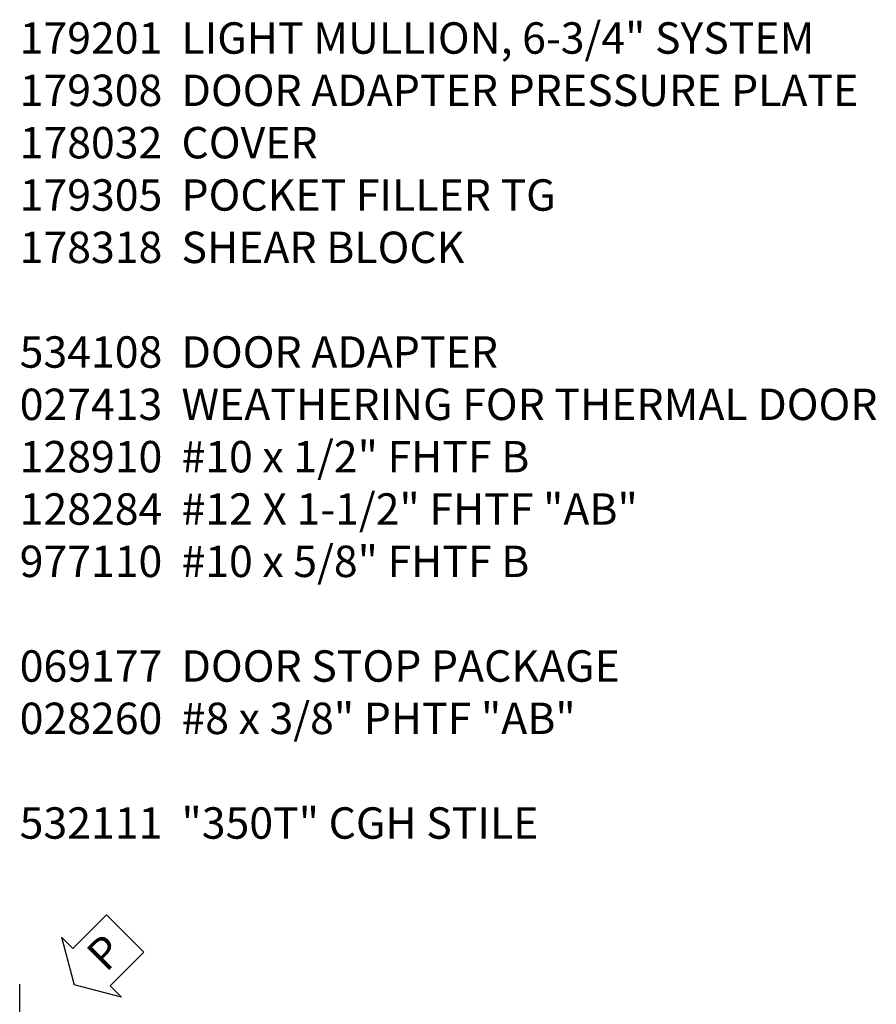
# Model space of a CAD drawing. Units: inches. Extents: x 0 to 288, y 0 to 182.
# Drawn here: x 141 to 148, y 103 to 111 of the extents above; entities that cross this region are included whole.
import ezdxf

# ---------------------------------------------------------------- set-up
doc = ezdxf.new("R2010")
doc.units = ezdxf.units.IN
doc.header["$MEASUREMENT"] = 0
doc.linetypes.add('HIDDEN', pattern=[0.375, 0.25, -0.125])
doc.layers.get('0').update_dxf_attribs({"color": 4})
for name, color, linetype in [('HIDDEN', 3, 'HIDDEN'), ('PARTSLIST', 3, 'Continuous'), ('TEXT', 3, 'Continuous')]:
    doc.layers.add(name, color=color, linetype=linetype)
doc.styles.get("Standard").update_dxf_attribs({"font": 'arial.ttf'})

# ---------------------------------------------------------------- blocks, each defined once
blk = doc.blocks.new('PSEAL2')
at = {"layer": 'TEXT', "color": 7}
for p, q in [((0.1964, 0.3376), (0, 0)), ((0.1964, 0.2103), (0.1964, 0.3376)), ((0.5755, 0.2103), (0.1964, 0.2103)), ((0.5755, 0.2103), (0.5755, -0.2103)), ((0.1964, -0.3376), (0, 0)), ((0.1964, -0.2103), (0.1964, -0.3376)), ((0.5755, -0.2103), (0.1964, -0.2103))]:
    blk.add_line(p, q, dxfattribs=at)
at = {"layer": 'TEXT', "color": 3}
blk.add_text('P', height=0.25, dxfattribs=at).set_placement((0.2468, -0.1157))
blk = doc.blocks.new('06135500')
at = {"layer": 'HIDDEN'}
blk.add_circle((90.7796, 599.3138), 0.25, dxfattribs=at)
blk.add_arc((90.7796, 600.0688), 0.3125, 216.8699, 323.1301, dxfattribs=at)
at = {"rotation": 44.99999999999999}
blk.add_blockref('PSEAL2', (90.9626, 600.1274), dxfattribs=at)

msp = doc.modelspace()

# ---------------------------------------------------------------- linework, layer by layer
msp.add_line((140.686001, 96.092947), (140.686001, 103.342947))

# ---------------------------------------------------------------- block references
msp.add_blockref('06135500', (50.156428, -496.788364))

# ---------------------------------------------------------------- texts
at = {"layer": 'PARTSLIST', "ltscale": 0.25, "insert": (140.686001, 111.001391), "char_height": 0.25, "width": 7.99571419, "attachment_point": 1}
msp.add_mtext('179201  LIGHT MULLION, 6-3/4" SYSTEM\\P179308  DOOR ADAPTER PRESSURE PLATE\\P178032  COVER \\P179305  POCKET FILLER TG  \\P178318  SHEAR BLOCK\\P\\P534108  DOOR ADAPTER \\P027413  WEATHERING FOR THERMAL DOOR \\P128910  #10 x 1/2" FHTF B \\P128284  #12 X 1-1/2" FHTF "AB"\\P977110  #10 x 5/8" FHTF B\\P\\P069177  DOOR STOP PACKAGE\\P028260  #8 x 3/8" PHTF "AB"\\P\\P532111  "350T" CGH STILE', dxfattribs=at)

doc.saveas('drawing.dxf')
